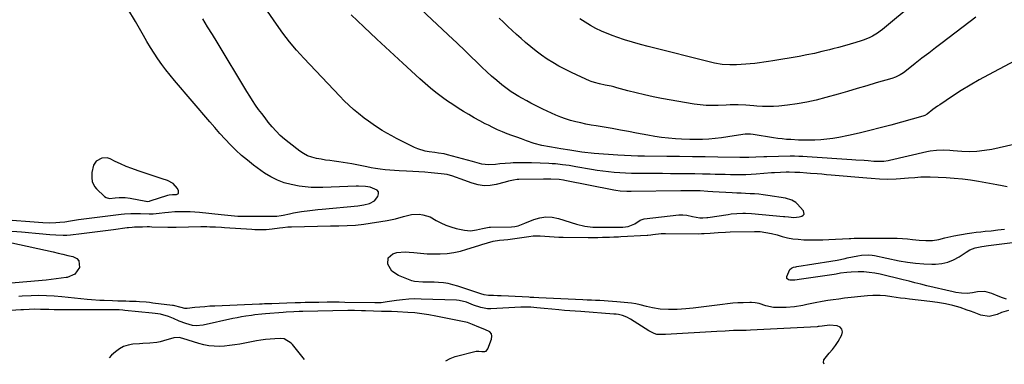
# Model space of a CAD drawing. Units: inches. Extents: x 1926769 to 1932103, y 442932 to 448255.
# Drawn here: x 1930620 to 1931204, y 442940 to 443144 of the extents above; entities that cross this region are included whole.
import ezdxf

# ---------------------------------------------------------------- set-up
doc = ezdxf.new("R2010")
doc.units = ezdxf.units.IN
doc.header["$MEASUREMENT"] = 0
for name, color, linetype in [('1', 7, 'Continuous'), ('7', 7, 'Continuous'), ('8', 7, 'Continuous')]:
    doc.layers.add(name, color=color, linetype=linetype)

msp = doc.modelspace()

# ---------------------------------------------------------------- linework, layer by layer
at = {"layer": '1', "color": 18}
for points in [[(1930607.98, 443025.87, 1816), (1930634.03, 443023.89, 1816), (1930637.92, 443023.72, 1816), (1930641.81, 443023.81, 1816), (1930644.23, 443023.96, 1816), (1930647.14, 443024.3, 1816), (1930650.44, 443024.85, 1816), (1930655.2, 443025.63, 1816), (1930659.97, 443026.29, 1816), (1930680.48, 443028.87, 1816), (1930682.4, 443029.06, 1816), (1930686.25, 443029.24, 1816), (1930690.06, 443029.16, 1816), (1930692.05, 443029.08, 1816), (1930697.04, 443028.94, 1816), (1930699.5, 443029.06, 1816), (1930702.96, 443029.31, 1816), (1930706.4, 443029.72, 1816), (1930708.62, 443030, 1816), (1930712.41, 443030.3, 1816), (1930716.01, 443030.42, 1816), (1930718.76, 443030.42, 1816), (1930721.5, 443030.36, 1816), (1930724.24, 443030.18, 1816), (1930726.98, 443029.93, 1816), (1930739.71, 443028.51, 1816), (1930741.7, 443028.3, 1816), (1930745.67, 443027.94, 1816), (1930749.64, 443027.68, 1816), (1930753.63, 443027.55, 1816), (1930755.62, 443027.54, 1816), (1930771.63, 443027.61, 1816), (1930772.87, 443027.66, 1816), (1930775.33, 443028.01, 1816), (1930776.56, 443028.26, 1816), (1930780.29, 443029.05, 1816), (1930782.68, 443029.53, 1816), (1930787.48, 443030.33, 1816), (1930792.32, 443030.95, 1816), (1930797.16, 443031.47, 1816), (1930799.59, 443031.71, 1816), (1930820.86, 443033.73, 1816), (1930824.33, 443034.23, 1816), (1930827.72, 443035.07, 1816), (1930830.64, 443036.63, 1816), (1930832.72, 443039.2, 1816), (1930833.15, 443040.8, 1816), (1930833.05, 443041.97, 1816), (1930832.38, 443042.93, 1816), (1930828.18, 443044.82, 1816), (1930825.41, 443045.24, 1816), (1930821.16, 443045.36, 1816), (1930819.74, 443045.32, 1816), (1930800.1, 443044.54, 1816), (1930796.59, 443044.51, 1816), (1930793.08, 443044.62, 1816), (1930789.59, 443044.94, 1816), (1930786.11, 443045.4, 1816), (1930781.3, 443046.26, 1816), (1930777.18, 443047.43, 1816), (1930773.2, 443048.97, 1816), (1930769.2, 443050.8, 1816), (1930765.47, 443053.11, 1816), (1930759.02, 443057.87, 1816), (1930755.41, 443060.68, 1816), (1930751.91, 443063.61, 1816), (1930748.56, 443066.71, 1816), (1930745.31, 443069.94, 1816), (1930742.18, 443073.28, 1816), (1930739.08, 443076.65, 1816), (1930736.04, 443080.08, 1816), (1930733.03, 443083.54, 1816), (1930712.13, 443108, 1816), (1930709.56, 443111.11, 1816), (1930707.06, 443114.28, 1816), (1930704.66, 443117.52, 1816), (1930702.33, 443120.82, 1816), (1930700.09, 443124.19, 1816), (1930697.91, 443127.59, 1816), (1930695.81, 443131.04, 1816), (1930693.77, 443134.52, 1816), (1930688.98, 443142.88, 1816), (1930684.45, 443150.48, 1816)], [(1930612.83, 443018.83, 1818), (1930621.4, 443018.3, 1818), (1930623.5, 443018.15, 1818), (1930625.6, 443017.99, 1818), (1930629.8, 443017.59, 1818), (1930633.99, 443017.17, 1818), (1930636.09, 443016.97, 1818), (1930638.19, 443016.79, 1818), (1930641.82, 443016.47, 1818), (1930646.15, 443016.31, 1818), (1930648.31, 443016.4, 1818), (1930650.48, 443016.58, 1818), (1930656.91, 443017.31, 1818), (1930661.69, 443017.88, 1818), (1930666.47, 443018.46, 1818), (1930671.24, 443019.08, 1818), (1930676.01, 443019.72, 1818), (1930684.11, 443020.83, 1818), (1930684.83, 443020.93, 1818), (1930687, 443021.14, 1818), (1930688.45, 443021.23, 1818), (1930693.24, 443021.35, 1818), (1930695.99, 443021.38, 1818), (1930697.36, 443021.38, 1818), (1930698.73, 443021.36, 1818), (1930708.15, 443021.16, 1818), (1930710.63, 443021.14, 1818), (1930711.87, 443021.15, 1818), (1930712.49, 443021.16, 1818), (1930713.11, 443021.17, 1818), (1930727.83, 443021.42, 1818), (1930731.31, 443021.42, 1818), (1930733.04, 443021.36, 1818), (1930736.51, 443021.19, 1818), (1930739.97, 443020.98, 1818), (1930741.71, 443020.88, 1818), (1930757.94, 443019.85, 1818), (1930759.66, 443019.76, 1818), (1930763.11, 443019.68, 1818), (1930766.56, 443019.75, 1818), (1930769.99, 443020.03, 1818), (1930774.39, 443020.63, 1818), (1930776.39, 443020.89, 1818), (1930779.4, 443021.22, 1818), (1930781.42, 443021.31, 1818), (1930804.53, 443021.77, 1818), (1930809.53, 443021.88, 1818), (1930814.52, 443022.01, 1818), (1930819.5, 443022.31, 1818), (1930824.45, 443022.91, 1818), (1930838.21, 443025, 1818), (1930843.09, 443025.96, 1818), (1930847.87, 443027.35, 1818), (1930852.65, 443028.52, 1818), (1930857.18, 443028.72, 1818), (1930859.43, 443028.43, 1818), (1930863.69, 443027.12, 1818), (1930867.3, 443025.12, 1818), (1930870.12, 443023.59, 1818), (1930873.02, 443022.26, 1818), (1930876.03, 443021.22, 1818), (1930879.13, 443020.38, 1818), (1930884.07, 443019.29, 1818), (1930887.61, 443018.94, 1818), (1930891.13, 443019.41, 1818), (1930894.65, 443020.28, 1818), (1930898.66, 443020.99, 1818), (1930899.47, 443021.03, 1818), (1930911.88, 443021.32, 1818), (1930913.92, 443021.5, 1818), (1930915.92, 443021.96, 1818), (1930918.85, 443022.97, 1818), (1930919.81, 443023.35, 1818), (1930925.09, 443025.58, 1818), (1930928.7, 443026.67, 1818), (1930932.34, 443027.22, 1818), (1930936.01, 443026.99, 1818), (1930939.71, 443026.24, 1818), (1930950.56, 443022.76, 1818), (1930955.33, 443021.61, 1818), (1930960.22, 443021.04, 1818), (1930963.43, 443021.07, 1818), (1930964.08, 443021.07, 1818), (1930977.91, 443021.1, 1818), (1930981.15, 443021.45, 1818), (1930985.06, 443023.05, 1818), (1930988.29, 443025.32, 1818), (1930990.65, 443025.97, 1818), (1931011.23, 443028.4, 1818), (1931013.56, 443028.46, 1818), (1931015.87, 443028.1, 1818), (1931019.33, 443027.35, 1818), (1931023.63, 443026.68, 1818), (1931025.36, 443026.58, 1818), (1931027.67, 443026.8, 1818), (1931028.25, 443026.88, 1818), (1931040.42, 443028.67, 1818), (1931042.12, 443028.89, 1818), (1931045.55, 443029.21, 1818), (1931048.99, 443029.34, 1818), (1931050.71, 443029.33, 1818), (1931054.14, 443029.14, 1818), (1931073.11, 443027.48, 1818), (1931073.88, 443027.41, 1818), (1931076.21, 443027.14, 1818), (1931079.31, 443026.84, 1818), (1931082.57, 443027.15, 1818), (1931084.03, 443027.53, 1818), (1931084.89, 443028.13, 1818), (1931085.39, 443028.83, 1818), (1931084.99, 443030.67, 1818), (1931081.24, 443034.93, 1818), (1931080.55, 443035.61, 1818), (1931078.15, 443037.16, 1818), (1931074.43, 443038.23, 1818), (1931063.82, 443039.87, 1818), (1931061.21, 443040.23, 1818), (1931058.59, 443040.53, 1818), (1931055.97, 443040.74, 1818), (1931053.34, 443040.89, 1818), (1931050.7, 443041.01, 1818), (1931048.07, 443041.14, 1818), (1931045.44, 443041.28, 1818), (1931042.8, 443041.42, 1818), (1931031.37, 443042.1, 1818), (1931028.34, 443042.27, 1818), (1931023.8, 443042.51, 1818), (1931019, 443042.59, 1818), (1931015.71, 443042.58, 1818), (1931014.06, 443042.56, 1818), (1931012.41, 443042.54, 1818), (1930982.87, 443042.13, 1818), (1930980.29, 443042.16, 1818), (1930976.44, 443042.47, 1818), (1930973.88, 443042.84, 1818), (1930972.61, 443043.06, 1818), (1930943.47, 443048.74, 1818), (1930942.81, 443048.86, 1818), (1930940.16, 443049.25, 1818), (1930935.24, 443049.46, 1818), (1930932.39, 443049.48, 1818), (1930930.97, 443049.47, 1818), (1930916.19, 443049.27, 1818), (1930915.19, 443049.22, 1818), (1930913.18, 443048.98, 1818), (1930910.22, 443048.31, 1818), (1930908.26, 443047.81, 1818), (1930902.91, 443046.38, 1818), (1930899.27, 443045.77, 1818), (1930895.66, 443045.6, 1818), (1930892.07, 443046.11, 1818), (1930888.51, 443047.07, 1818), (1930883.69, 443048.87, 1818), (1930882.04, 443049.48, 1818), (1930878.74, 443050.68, 1818), (1930877.08, 443051.27, 1818), (1930873.72, 443052.23, 1818), (1930870.27, 443052.75, 1818), (1930864.25, 443053.29, 1818), (1930860.63, 443053.58, 1818), (1930857.01, 443053.83, 1818), (1930853.39, 443054.03, 1818), (1930849.77, 443054.19, 1818), (1930845.32, 443054.38, 1818), (1930842.52, 443054.56, 1818), (1930839.73, 443054.81, 1818), (1930836.94, 443055.11, 1818), (1930834.02, 443055.49, 1818), (1930831.39, 443055.87, 1818), (1930828.78, 443056.32, 1818), (1930826.16, 443056.8, 1818), (1930817.33, 443058.54, 1818), (1930814.72, 443059.02, 1818), (1930812.11, 443059.46, 1818), (1930809.49, 443059.83, 1818), (1930806.87, 443060.15, 1818), (1930804.24, 443060.47, 1818), (1930801.62, 443060.84, 1818), (1930799.01, 443061.27, 1818), (1930796.4, 443061.73, 1818), (1930793.57, 443062.47, 1818), (1930791.04, 443063.39, 1818), (1930788.67, 443064.65, 1818), (1930786.39, 443066.14, 1818), (1930780.04, 443070.95, 1818), (1930777.37, 443073.12, 1818), (1930774.81, 443075.41, 1818), (1930772.41, 443077.86, 1818), (1930770.12, 443080.43, 1818), (1930767.75, 443083.34, 1818), (1930765.79, 443085.81, 1818), (1930763.88, 443088.32, 1818), (1930762.01, 443090.85, 1818), (1930760.19, 443093.43, 1818), (1930758.42, 443096.03, 1818), (1930756.71, 443098.68, 1818), (1930755.05, 443101.36, 1818), (1930737.43, 443130.57, 1818), (1930734.62, 443135.2, 1818), (1930731.79, 443139.82, 1818), (1930728.93, 443144.42, 1818)], [(1930697.62, 443052.08, 1814), (1930694.07, 443053.26, 1814), (1930690.52, 443054.45, 1814), (1930686.78, 443055.78, 1814), (1930683.46, 443057.08, 1814), (1930680.2, 443058.5, 1814), (1930676.98, 443060.02, 1814), (1930673.93, 443061.54, 1814), (1930672.27, 443062.07, 1814), (1930668.97, 443061.97, 1814), (1930665.62, 443060.15, 1814), (1930664.01, 443057.86, 1814), (1930663.17, 443053.4, 1814), (1930663.11, 443050.32, 1814), (1930663.39, 443048.14, 1814), (1930664.76, 443045.13, 1814), (1930665.85, 443043.81, 1814), (1930670.7, 443039.26, 1814), (1930671.6, 443038.62, 1814), (1930673.61, 443038.02, 1814), (1930677.02, 443038.38, 1814), (1930679.34, 443038.61, 1814), (1930682.9, 443038.66, 1814), (1930685.82, 443038.29, 1814), (1930695.08, 443036.48, 1814), (1930695.25, 443036.45, 1814), (1930696.09, 443036.35, 1814), (1930697.22, 443036.51, 1814), (1930697.77, 443036.66, 1814), (1930708.14, 443039.95, 1814), (1930709.04, 443040.18, 1814), (1930710.88, 443040.36, 1814), (1930713.32, 443040.38, 1814), (1930714.56, 443041.09, 1814), (1930714.58, 443042.52, 1814), (1930713.81, 443043.92, 1814), (1930711.37, 443046.87, 1814), (1930708.01, 443048.7, 1814), (1930704.74, 443049.76, 1814), (1930701.18, 443050.92, 1814), (1930697.62, 443052.08, 1814)]]:
    msp.add_polyline3d(points, dxfattribs=at)
at = {"layer": '7', "color": 18}
for points in [[(1931216.66, 443123.04, 1824), (1931194.68, 443111.3, 1824), (1931189.26, 443108.3, 1824), (1931183.9, 443105.21, 1824), (1931178.62, 443101.96, 1824), (1931173.41, 443098.6, 1824), (1931165.91, 443093.62, 1824), (1931164.51, 443092.67, 1824), (1931161.75, 443090.7, 1824), (1931158.3, 443088.05, 1824), (1931157.06, 443087.28, 1824), (1931155.7, 443086.76, 1824), (1931136.84, 443081.56, 1824), (1931130.58, 443079.9, 1824), (1931124.3, 443078.31, 1824), (1931117.99, 443076.84, 1824), (1931111.66, 443075.44, 1824), (1931106.08, 443074.27, 1824), (1931102.51, 443073.62, 1824), (1931098.93, 443073.12, 1824), (1931095.33, 443072.83, 1824), (1931091.71, 443072.69, 1824), (1931085.22, 443072.62, 1824), (1931084.83, 443072.62, 1824), (1931082.09, 443072.69, 1824), (1931077.63, 443072.91, 1824), (1931075.01, 443073.08, 1824), (1931072.4, 443073.31, 1824), (1931069.79, 443073.62, 1824), (1931067.19, 443073.99, 1824), (1931055.14, 443075.91, 1824), (1931053.61, 443076.1, 1824), (1931050.53, 443076.12, 1824), (1931049, 443075.95, 1824), (1931040.25, 443074.57, 1824), (1931036.5, 443074.05, 1824), (1931032.73, 443073.61, 1824), (1931028.95, 443073.3, 1824), (1931025.16, 443073.08, 1824), (1931022.4, 443072.96, 1824), (1931017.58, 443072.91, 1824), (1931012.76, 443073.13, 1824), (1931009.25, 443073.39, 1824), (1931005.09, 443073.77, 1824), (1931000.94, 443074.25, 1824), (1930996.82, 443074.87, 1824), (1930992.71, 443075.58, 1824), (1930986.13, 443076.82, 1824), (1930981.32, 443077.72, 1824), (1930976.5, 443078.6, 1824), (1930971.67, 443079.44, 1824), (1930966.84, 443080.25, 1824), (1930962.22, 443081.02, 1824), (1930959.15, 443081.56, 1824), (1930956.09, 443082.15, 1824), (1930953.04, 443082.79, 1824), (1930950, 443083.48, 1824), (1930947, 443084.28, 1824), (1930944.03, 443085.21, 1824), (1930941.13, 443086.3, 1824), (1930938.26, 443087.52, 1824), (1930930.6, 443091.04, 1824), (1930928.15, 443092.19, 1824), (1930925.72, 443093.37, 1824), (1930923.32, 443094.61, 1824), (1930920.93, 443095.87, 1824), (1930917.98, 443097.47, 1824), (1930916.18, 443098.46, 1824), (1930912.63, 443100.57, 1824), (1930911.79, 443101.16, 1824), (1930910.97, 443101.78, 1824), (1930906.29, 443105.41, 1824), (1930903.19, 443107.91, 1824), (1930900.16, 443110.47, 1824), (1930897.22, 443113.13, 1824), (1930894.34, 443115.87, 1824), (1930892.37, 443117.8, 1824), (1930890.52, 443119.62, 1824), (1930888.66, 443121.43, 1824), (1930886.79, 443123.24, 1824), (1930884.92, 443125.04, 1824), (1930883.05, 443126.83, 1824), (1930881.17, 443128.62, 1824), (1930879.29, 443130.41, 1824), (1930877.4, 443132.19, 1824), (1930842.29, 443165.24, 1824)], [(1931150.56, 443153.69, 1828), (1931131.87, 443138.19, 1828), (1931130.45, 443137.09, 1828), (1931128.99, 443136.06, 1828), (1931125.91, 443134.24, 1828), (1931124.3, 443133.45, 1828), (1931120.98, 443132.09, 1828), (1931119.28, 443131.52, 1828), (1931116, 443130.52, 1828), (1931112.64, 443129.52, 1828), (1931109.26, 443128.54, 1828), (1931105.88, 443127.6, 1828), (1931102.49, 443126.69, 1828), (1931100.42, 443126.15, 1828), (1931095.98, 443125.04, 1828), (1931091.52, 443124.01, 1828), (1931087.04, 443123.1, 1828), (1931082.54, 443122.26, 1828), (1931066.96, 443119.58, 1828), (1931064.27, 443119.15, 1828), (1931061.58, 443118.74, 1828), (1931058.88, 443118.38, 1828), (1931056.18, 443118.05, 1828), (1931053.47, 443117.78, 1828), (1931050.76, 443117.56, 1828), (1931048.05, 443117.4, 1828), (1931045.33, 443117.28, 1828), (1931041.31, 443117.19, 1828), (1931036.75, 443117.49, 1828), (1931032.24, 443118.28, 1828), (1931030.75, 443118.62, 1828), (1930993.03, 443128.02, 1828), (1930988.32, 443129.26, 1828), (1930983.63, 443130.6, 1828), (1930978.99, 443132.07, 1828), (1930974.37, 443133.63, 1828), (1930972.14, 443134.42, 1828), (1930968.7, 443135.74, 1828), (1930965.31, 443137.18, 1828), (1930962.01, 443138.81, 1828), (1930958.77, 443140.55, 1828), (1930955.6, 443142.45, 1828), (1930952.5, 443144.44, 1828)], [(1931216.64, 443071.65, 1822), (1931196.76, 443067.18, 1822), (1931192.32, 443066.4, 1822), (1931187.86, 443065.88, 1822), (1931183.37, 443065.78, 1822), (1931178.86, 443065.95, 1822), (1931173.73, 443066.37, 1822), (1931171.77, 443066.51, 1822), (1931167.85, 443066.64, 1822), (1931163.93, 443066.55, 1822), (1931160.05, 443066.07, 1822), (1931158.12, 443065.69, 1822), (1931136.04, 443060.6, 1822), (1931135.23, 443060.43, 1822), (1931132.66, 443060.02, 1822), (1931129.7, 443059.89, 1822), (1931126.74, 443060.05, 1822), (1931123.38, 443060.31, 1822), (1931120.96, 443060.49, 1822), (1931116.12, 443060.84, 1822), (1931113.7, 443061.01, 1822), (1931087.22, 443062.78, 1822), (1931084.7, 443062.93, 1822), (1931082.18, 443063.03, 1822), (1931079.66, 443063.08, 1822), (1931077.13, 443063.06, 1822), (1931063.23, 443062.76, 1822), (1931061.62, 443062.72, 1822), (1931056.8, 443062.56, 1822), (1931052.55, 443062.42, 1822), (1931048.4, 443062.4, 1822), (1931047.37, 443062.41, 1822), (1931034.29, 443062.58, 1822), (1931026.71, 443062.68, 1822), (1931019.14, 443062.78, 1822), (1931011.56, 443062.87, 1822), (1931003.98, 443062.96, 1822), (1930990.81, 443063.12, 1822), (1930986.85, 443063.18, 1822), (1930982.88, 443063.28, 1822), (1930978.93, 443063.44, 1822), (1930974.97, 443063.7, 1822), (1930960.9, 443064.78, 1822), (1930959.09, 443064.94, 1822), (1930955.49, 443065.35, 1822), (1930953.69, 443065.6, 1822), (1930950.1, 443066.14, 1822), (1930946.51, 443066.67, 1822), (1930941.18, 443067.47, 1822), (1930938.91, 443067.82, 1822), (1930934.38, 443068.61, 1822), (1930929.89, 443069.53, 1822), (1930925.46, 443070.73, 1822), (1930920.82, 443072.29, 1822), (1930917.94, 443073.31, 1822), (1930915.07, 443074.34, 1822), (1930912.2, 443075.39, 1822), (1930909.35, 443076.46, 1822), (1930906.51, 443077.6, 1822), (1930903.7, 443078.79, 1822), (1930900.94, 443080.07, 1822), (1930898.2, 443081.42, 1822), (1930896.41, 443082.33, 1822), (1930893.11, 443084.07, 1822), (1930889.83, 443085.86, 1822), (1930886.59, 443087.72, 1822), (1930883.37, 443089.62, 1822), (1930880.21, 443091.61, 1822), (1930877.08, 443093.65, 1822), (1930874.01, 443095.78, 1822), (1930870.98, 443097.96, 1822), (1930867.08, 443100.93, 1822), (1930863.86, 443103.5, 1822), (1930860.72, 443106.17, 1822), (1930857.63, 443108.91, 1822), (1930847.46, 443118.2, 1822), (1930839.74, 443125.31, 1822), (1930832.07, 443132.46, 1822), (1930824.45, 443139.67, 1822), (1930816.87, 443146.92, 1822)], [(1931187.2, 443145.38, 1826), (1931167.31, 443130.34, 1826), (1931163.29, 443127.29, 1826), (1931159.29, 443124.22, 1826), (1931155.3, 443121.12, 1826), (1931151.33, 443118, 1826), (1931145.11, 443113.1, 1826), (1931144.24, 443112.45, 1826), (1931142.42, 443111.29, 1826), (1931139.5, 443109.89, 1826), (1931137.46, 443109.19, 1826), (1931128.2, 443106.48, 1826), (1931122.52, 443104.82, 1826), (1931116.85, 443103.18, 1826), (1931111.17, 443101.53, 1826), (1931105.5, 443099.9, 1826), (1931098.19, 443097.79, 1826), (1931092.59, 443096.34, 1826), (1931086.95, 443095.09, 1826), (1931081.25, 443094.13, 1826), (1931075.52, 443093.37, 1826), (1931070.5, 443092.84, 1826), (1931067.24, 443092.6, 1826), (1931063.98, 443092.49, 1826), (1931060.73, 443092.58, 1826), (1931057.47, 443092.81, 1826), (1931055.6, 443093, 1826), (1931050.95, 443093.37, 1826), (1931046.28, 443093.53, 1826), (1931041.6, 443093.51, 1826), (1931039.27, 443093.43, 1826), (1931034.43, 443093.19, 1826), (1931030.84, 443093.12, 1826), (1931027.27, 443093.21, 1826), (1931023.72, 443093.54, 1826), (1931020.17, 443094.03, 1826), (1931000.93, 443097.37, 1826), (1930995.88, 443098.32, 1826), (1930990.85, 443099.37, 1826), (1930985.85, 443100.57, 1826), (1930980.87, 443101.86, 1826), (1930974.33, 443103.66, 1826), (1930972.63, 443104.11, 1826), (1930970.93, 443104.53, 1826), (1930967.51, 443105.29, 1826), (1930964.08, 443106.01, 1826), (1930961.09, 443106.78, 1826), (1930959.15, 443107.46, 1826), (1930958.2, 443107.85, 1826), (1930950.77, 443111.15, 1826), (1930947.11, 443112.85, 1826), (1930943.49, 443114.63, 1826), (1930939.94, 443116.54, 1826), (1930936.43, 443118.53, 1826), (1930933.01, 443120.66, 1826), (1930929.67, 443122.91, 1826), (1930926.46, 443125.33, 1826), (1930923.32, 443127.87, 1826), (1930920.26, 443130.48, 1826), (1930917.59, 443132.8, 1826), (1930914.95, 443135.15, 1826), (1930912.36, 443137.56, 1826), (1930909.79, 443140, 1826), (1930907.25, 443142.45, 1826), (1930904.68, 443144.89, 1826)], [(1931205.44, 442978.43, 1822), (1931202.94, 442979.15, 1822), (1931200.52, 442980.11, 1822), (1931196.76, 442981.84, 1822), (1931192.52, 442983, 1822), (1931188.13, 442982.73, 1822), (1931185.27, 442982.15, 1822), (1931181.99, 442981.83, 1822), (1931178.69, 442981.91, 1822), (1931175.42, 442982.35, 1822), (1931173.79, 442982.68, 1822), (1931158.23, 442986.4, 1822), (1931154.68, 442987.26, 1822), (1931151.14, 442988.16, 1822), (1931147.6, 442989.06, 1822), (1931144.05, 442989.93, 1822), (1931130.58, 442993.17, 1822), (1931127.33, 442993.82, 1822), (1931124.06, 442994.3, 1822), (1931120.76, 442994.52, 1822), (1931117.44, 442994.57, 1822), (1931113.34, 442994.47, 1822), (1931110.79, 442994.31, 1822), (1931106.99, 442993.74, 1822), (1931104.46, 442993.32, 1822), (1931103.19, 442993.13, 1822), (1931083.86, 442990.25, 1822), (1931079.84, 442989.61, 1822), (1931077.02, 442989.59, 1822), (1931076.21, 442989.78, 1822), (1931075.26, 442990.6, 1822), (1931075.23, 442991.86, 1822), (1931077, 442996.02, 1822), (1931077.91, 442996.86, 1822), (1931079.15, 442997.32, 1822), (1931080.48, 442997.63, 1822), (1931081.16, 442997.75, 1822), (1931101.31, 443000.96, 1822), (1931104.93, 443001.6, 1822), (1931109.75, 443002.58, 1822), (1931110.95, 443002.82, 1822), (1931117.2, 443004.11, 1822), (1931119.47, 443004.48, 1822), (1931123.31, 443004.67, 1822), (1931125.85, 443004.46, 1822), (1931127.12, 443004.24, 1822), (1931141.83, 443001.15, 1822), (1931146.63, 443000.3, 1822), (1931151.45, 442999.66, 1822), (1931156.3, 442999.32, 1822), (1931161.17, 442999.19, 1822), (1931163.29, 442999.2, 1822), (1931167.01, 442999.56, 1822), (1931170.61, 443000.32, 1822), (1931174.02, 443001.71, 1822), (1931177.3, 443003.5, 1822), (1931181.43, 443006.27, 1822), (1931183.73, 443007.61, 1822), (1931186.83, 443008.85, 1822), (1931190.73, 443009.68, 1822), (1931194.71, 443010.14, 1822), (1931213.7, 443012.64, 1822)], [(1931097.37, 442939.85, 1818), (1931096.83, 442940.84, 1818), (1931097.08, 442942.47, 1818), (1931100.2, 442946.34, 1818), (1931102.18, 442948.54, 1818), (1931103.93, 442950.93, 1818), (1931105.53, 442953.43, 1818), (1931107.75, 442957.31, 1818), (1931108.07, 442959.13, 1818), (1931107.83, 442960.65, 1818), (1931106.73, 442961.74, 1818), (1931105.06, 442962.53, 1818), (1931100.43, 442962.96, 1818), (1931096.08, 442962.45, 1818), (1931094.31, 442962.2, 1818), (1931093.72, 442962.14, 1818), (1931093.12, 442962.1, 1818), (1931053.53, 442960.01, 1818), (1931051.03, 442959.94, 1818), (1931047.7, 442959.91, 1818), (1931046.87, 442959.88, 1818), (1931043.56, 442959.77, 1818), (1931041.07, 442959.67, 1818), (1931038.59, 442959.56, 1818), (1931033.62, 442959.29, 1818), (1931003.14, 442957.48, 1818), (1931001.46, 442957.41, 1818), (1930998.13, 442957.58, 1818), (1930996.46, 442958.09, 1818), (1930993.31, 442959.72, 1818), (1930982.53, 442966.6, 1818), (1930980.25, 442967.84, 1818), (1930977.81, 442968.72, 1818), (1930975.27, 442969.3, 1818), (1930973.99, 442969.48, 1818), (1930972.69, 442969.62, 1818), (1930952.96, 442971.06, 1818), (1930949.72, 442971.3, 1818), (1930946.49, 442971.54, 1818), (1930943.25, 442971.8, 1818), (1930940.01, 442972.05, 1818), (1930935.77, 442972.41, 1818), (1930931.32, 442972.84, 1818), (1930926.97, 442973.33, 1818), (1930923.48, 442973.62, 1818), (1930921.05, 442973.69, 1818), (1930917.46, 442973.62, 1818), (1930899.65, 442972.76, 1818), (1930897.65, 442972.79, 1818), (1930893.74, 442973.41, 1818), (1930889.49, 442974.91, 1818), (1930885.21, 442976.61, 1818), (1930880.82, 442977.73, 1818), (1930879.3, 442977.86, 1818), (1930858.39, 442978.52, 1818), (1930854.7, 442978.53, 1818), (1930851.03, 442978.41, 1818), (1930847.37, 442978.08, 1818), (1930843.71, 442977.61, 1818), (1930838.24, 442976.76, 1818), (1930834.58, 442976.32, 1818), (1930831.81, 442976.19, 1818), (1930830.89, 442976.19, 1818), (1930813.2, 442976.5, 1818), (1930809.71, 442976.55, 1818), (1930806.22, 442976.57, 1818), (1930802.73, 442976.57, 1818), (1930797.79, 442976.52, 1818), (1930795.03, 442976.48, 1818), (1930792.26, 442976.44, 1818), (1930789.5, 442976.38, 1818), (1930786.74, 442976.31, 1818), (1930783.7, 442976.23, 1818), (1930778.73, 442976.07, 1818), (1930774.19, 442975.9, 1818), (1930769.84, 442975.74, 1818), (1930765.48, 442975.57, 1818), (1930764.03, 442975.51, 1818), (1930762.58, 442975.45, 1818), (1930735.96, 442974.33, 1818), (1930732.99, 442974.18, 1818), (1930730.02, 442973.98, 1818), (1930727.05, 442973.74, 1818), (1930724.09, 442973.46, 1818), (1930719.61, 442972.99, 1818), (1930718.18, 442972.97, 1818), (1930716.08, 442973.42, 1818), (1930711.63, 442974.65, 1818), (1930710.86, 442974.77, 1818), (1930699.26, 442976.14, 1818), (1930697.28, 442976.36, 1818), (1930695.3, 442976.56, 1818), (1930691.32, 442976.87, 1818), (1930689.34, 442976.98, 1818), (1930685.35, 442977.14, 1818), (1930683.36, 442977.19, 1818), (1930678.44, 442977.28, 1818), (1930675.38, 442977.35, 1818), (1930670.39, 442977.55, 1818), (1930667.89, 442977.69, 1818), (1930662.91, 442978.05, 1818), (1930660.42, 442978.29, 1818), (1930645.25, 442979.85, 1818), (1930640.72, 442980.22, 1818), (1930636.18, 442980.46, 1818), (1930631.64, 442980.5, 1818), (1930627.09, 442980.41, 1818), (1930621.82, 442980.19, 1818), (1930619.91, 442980.09, 1818)], [(1930872.97, 442941.85, 1816), (1930875.47, 442943.26, 1816), (1930878.47, 442944.41, 1816), (1930890.88, 442947.53, 1816), (1930891.31, 442947.61, 1816), (1930892.6, 442947.57, 1816), (1930894.35, 442947.34, 1816), (1930896.21, 442947.41, 1816), (1930896.93, 442947.71, 1816), (1930897.94, 442948.97, 1816), (1930900.12, 442954.74, 1816), (1930900.28, 442956.41, 1816), (1930899.99, 442957.87, 1816), (1930899.05, 442959.02, 1816), (1930896.05, 442960.51, 1816), (1930892.63, 442961.78, 1816), (1930888.73, 442963.48, 1816), (1930885.93, 442964.63, 1816), (1930866.98, 442968.44, 1816), (1930862.85, 442969.19, 1816), (1930858.71, 442969.82, 1816), (1930854.55, 442970.28, 1816), (1930850.37, 442970.62, 1816), (1930844.37, 442971, 1816), (1930840.8, 442971.12, 1816), (1930836.05, 442971.13, 1816), (1930834.86, 442971.16, 1816), (1930830.05, 442971.33, 1816), (1930825.42, 442971.48, 1816), (1930822.91, 442971.56, 1816), (1930818.86, 442971.64, 1816), (1930814.81, 442971.62, 1816), (1930788.15, 442971.11, 1816), (1930786.1, 442971.07, 1816), (1930782.88, 442970.99, 1816), (1930778.39, 442970.75, 1816), (1930776.59, 442970.61, 1816), (1930766.04, 442969.74, 1816), (1930763.98, 442969.55, 1816), (1930759.85, 442969.1, 1816), (1930757.79, 442968.84, 1816), (1930754.32, 442968.34, 1816), (1930751.8, 442967.93, 1816), (1930749.29, 442967.46, 1816), (1930746.79, 442966.95, 1816), (1930729.1, 442963.09, 1816), (1930724.94, 442962.7, 1816), (1930722.88, 442962.91, 1816), (1930718.78, 442963.94, 1816), (1930714.8, 442965.44, 1816), (1930711.58, 442966.92, 1816), (1930708.56, 442968.19, 1816), (1930703.81, 442969.48, 1816), (1930700.57, 442970.02, 1816), (1930698.94, 442970.22, 1816), (1930682.64, 442971.8, 1816), (1930681.56, 442971.89, 1816), (1930679.39, 442972.03, 1816), (1930676.13, 442972.12, 1816), (1930673.96, 442972.13, 1816), (1930650.5, 442972.02, 1816), (1930647.26, 442972.02, 1816), (1930644.02, 442972.05, 1816), (1930640.78, 442972.13, 1816), (1930637.54, 442972.23, 1816), (1930632.75, 442972.39, 1816), (1930629.38, 442972.42, 1816), (1930626, 442972.35, 1816), (1930622.62, 442972.2, 1816), (1930620.94, 442972.09, 1816), (1930612.11, 442971.49, 1816)], [(1930789.29, 442942.59, 1814), (1930782.07, 442951.56, 1814), (1930781.39, 442952.31, 1814), (1930777.09, 442954.85, 1814), (1930775.09, 442955.05, 1814), (1930771.62, 442954.95, 1814), (1930768.86, 442954.8, 1814), (1930766.11, 442954.56, 1814), (1930763.38, 442954.19, 1814), (1930760.65, 442953.73, 1814), (1930750.9, 442951.86, 1814), (1930747.86, 442951.34, 1814), (1930744.81, 442950.92, 1814), (1930741.75, 442950.64, 1814), (1930738.67, 442950.45, 1814), (1930735.61, 442950.5, 1814), (1930732.58, 442950.75, 1814), (1930729.6, 442951.33, 1814), (1930726.64, 442952.12, 1814), (1930720.21, 442954.2, 1814), (1930717.02, 442955.19, 1814), (1930714.89, 442955.72, 1814), (1930711.69, 442955.5, 1814), (1930705.7, 442953.72, 1814), (1930703.7, 442953.2, 1814), (1930701.68, 442952.8, 1814), (1930697.57, 442952.4, 1814), (1930693.43, 442952.2, 1814), (1930691.35, 442952.05, 1814), (1930687.51, 442951.7, 1814), (1930684.67, 442951.16, 1814), (1930681.96, 442950.29, 1814), (1930679.46, 442948.94, 1814), (1930677.1, 442947.27, 1814), (1930674.78, 442945.27, 1814), (1930673.39, 442943.63, 1814)]]:
    msp.add_polyline3d(points, dxfattribs=at)
at = {"layer": '8', "color": 18}
for points in [[(1931205.82, 443044.88, 1820), (1931202.77, 443045.56, 1820), (1931199.7, 443046.16, 1820), (1931188.78, 443048.07, 1820), (1931184.02, 443048.82, 1820), (1931179.25, 443049.44, 1820), (1931174.45, 443049.88, 1820), (1931169.65, 443050.21, 1820), (1931160.07, 443050.67, 1820), (1931156.42, 443050.72, 1820), (1931154.6, 443050.64, 1820), (1931150.96, 443050.34, 1820), (1931147.32, 443050.03, 1820), (1931142.54, 443049.67, 1820), (1931140.05, 443049.52, 1820), (1931135.08, 443049.41, 1820), (1931130.11, 443049.55, 1820), (1931125.14, 443049.85, 1820), (1931122.66, 443050.05, 1820), (1931101.49, 443051.93, 1820), (1931098.73, 443052.17, 1820), (1931095.98, 443052.4, 1820), (1931093.23, 443052.63, 1820), (1931089.2, 443052.95, 1820), (1931087.08, 443053.1, 1820), (1931082.84, 443053.37, 1820), (1931079.92, 443053.52, 1820), (1931076.48, 443053.61, 1820), (1931074.75, 443053.6, 1820), (1931071.31, 443053.48, 1820), (1931067.86, 443053.29, 1820), (1931066.14, 443053.18, 1820), (1931056.99, 443052.5, 1820), (1931053.94, 443052.31, 1820), (1931050.9, 443052.17, 1820), (1931047.85, 443052.11, 1820), (1931044.8, 443052.09, 1820), (1931041.75, 443052.13, 1820), (1931038.69, 443052.18, 1820), (1931035.64, 443052.24, 1820), (1931032.59, 443052.33, 1820), (1931029.7, 443052.42, 1820), (1931025.21, 443052.54, 1820), (1931020.71, 443052.63, 1820), (1931016.22, 443052.7, 1820), (1931011.72, 443052.73, 1820), (1931011.06, 443052.74, 1820), (1931006.23, 443052.76, 1820), (1931001.41, 443052.78, 1820), (1930996.58, 443052.81, 1820), (1930991.75, 443052.83, 1820), (1930986.41, 443052.86, 1820), (1930983.01, 443052.92, 1820), (1930979.6, 443053.03, 1820), (1930976.21, 443053.22, 1820), (1930972.81, 443053.47, 1820), (1930969.42, 443053.81, 1820), (1930966.05, 443054.2, 1820), (1930962.68, 443054.68, 1820), (1930959.32, 443055.23, 1820), (1930950.11, 443056.85, 1820), (1930946.12, 443057.51, 1820), (1930942.11, 443058.08, 1820), (1930938.08, 443058.52, 1820), (1930936.06, 443058.66, 1820), (1930934.04, 443058.77, 1820), (1930923.83, 443059.14, 1820), (1930920.71, 443059.23, 1820), (1930917.58, 443059.26, 1820), (1930912.89, 443059.13, 1820), (1930911.32, 443059.02, 1820), (1930905.06, 443058.5, 1820), (1930902.39, 443058.28, 1820), (1930898.38, 443058.01, 1820), (1930894.26, 443058.48, 1820), (1930890.11, 443059.51, 1820), (1930888.73, 443059.89, 1820), (1930874.03, 443063.99, 1820), (1930871.92, 443064.49, 1820), (1930868.7, 443064.95, 1820), (1930866.54, 443065.21, 1820), (1930863.05, 443065.66, 1820), (1930860.81, 443066.06, 1820), (1930856.47, 443067.39, 1820), (1930854.38, 443068.31, 1820), (1930843.84, 443073.62, 1820), (1930840.96, 443075.13, 1820), (1930838.11, 443076.7, 1820), (1930835.32, 443078.37, 1820), (1930832.57, 443080.1, 1820), (1930829.87, 443081.91, 1820), (1930827.21, 443083.78, 1820), (1930824.61, 443085.73, 1820), (1930821.22, 443088.39, 1820), (1930818.32, 443090.82, 1820), (1930815.5, 443093.32, 1820), (1930812.78, 443095.94, 1820), (1930810.13, 443098.64, 1820), (1930788.82, 443121.2, 1820), (1930784.49, 443126, 1820), (1930780.32, 443130.93, 1820), (1930776.39, 443136.05, 1820), (1930772.61, 443141.3, 1820), (1930767.35, 443148.98, 1820)], [(1931206.66, 442971.78, 1820), (1931202.46, 442970.51, 1820), (1931199.78, 442969.31, 1820), (1931195.05, 442968.23, 1820), (1931190.26, 442969, 1820), (1931186.24, 442970.48, 1820), (1931184.14, 442971.24, 1820), (1931182.04, 442971.99, 1820), (1931177.83, 442973.46, 1820), (1931173.57, 442974.73, 1820), (1931169.21, 442975.65, 1820), (1931164.53, 442976.39, 1820), (1931159.97, 442977, 1820), (1931147.93, 442978.44, 1820), (1931145.29, 442978.77, 1820), (1931142.65, 442979.11, 1820), (1931140.01, 442979.48, 1820), (1931137.37, 442979.86, 1820), (1931133.6, 442980.4, 1820), (1931130.59, 442980.66, 1820), (1931126.06, 442980.69, 1820), (1931123.05, 442980.46, 1820), (1931109.33, 442978.92, 1820), (1931106.01, 442978.51, 1820), (1931102.69, 442978.07, 1820), (1931099.38, 442977.56, 1820), (1931096.08, 442977, 1820), (1931091.93, 442976.25, 1820), (1931087.07, 442975.26, 1820), (1931084.65, 442974.73, 1820), (1931079.78, 442973.87, 1820), (1931074.86, 442973.51, 1820), (1931068.78, 442973.39, 1820), (1931067.24, 442973.45, 1820), (1931062.76, 442974.5, 1820), (1931058.73, 442975.84, 1820), (1931056.45, 442976.27, 1820), (1931054.26, 442976.44, 1820), (1931053.15, 442976.44, 1820), (1931049.21, 442976.33, 1820), (1931046.14, 442976.19, 1820), (1931043.08, 442975.99, 1820), (1931040.02, 442975.68, 1820), (1931036.97, 442975.31, 1820), (1931029.12, 442974.23, 1820), (1931025.98, 442973.81, 1820), (1931022.83, 442973.43, 1820), (1931019.68, 442973.08, 1820), (1931015.23, 442972.64, 1820), (1931012.72, 442972.44, 1820), (1931010.21, 442972.3, 1820), (1931007.69, 442972.24, 1820), (1931005.17, 442972.23, 1820), (1931004.95, 442972.23, 1820), (1931000.16, 442972.55, 1820), (1930995.43, 442973.36, 1820), (1930992.01, 442974.15, 1820), (1930988.21, 442975.08, 1820), (1930985.66, 442975.64, 1820), (1930983.08, 442976, 1820), (1930974.31, 442976.9, 1820), (1930971.81, 442977.13, 1820), (1930969.31, 442977.33, 1820), (1930966.81, 442977.49, 1820), (1930964.3, 442977.61, 1820), (1930961.8, 442977.72, 1820), (1930959.29, 442977.82, 1820), (1930956.78, 442977.93, 1820), (1930954.28, 442978.04, 1820), (1930928.17, 442979.18, 1820), (1930925.23, 442979.35, 1820), (1930923.02, 442979.5, 1820), (1930922.28, 442979.54, 1820), (1930910.16, 442980.19, 1820), (1930905.76, 442980.39, 1820), (1930903.56, 442980.48, 1820), (1930901.35, 442980.55, 1820), (1930898.29, 442980.63, 1820), (1930895.65, 442981, 1820), (1930893.72, 442981.55, 1820), (1930893.08, 442981.76, 1820), (1930880.02, 442986.15, 1820), (1930877.23, 442986.96, 1820), (1930874.4, 442987.63, 1820), (1930871.53, 442988.06, 1820), (1930868.62, 442988.34, 1820), (1930866.15, 442988.48, 1820), (1930862.78, 442988.56, 1820), (1930859.41, 442988.4, 1820), (1930854.48, 442988.85, 1820), (1930852.89, 442989.34, 1820), (1930844.98, 442992.37, 1820), (1930841.07, 442994.96, 1820), (1930838.58, 442999.06, 1820), (1930838.81, 443002.84, 1820), (1930841.65, 443005.35, 1820), (1930844.01, 443005.98, 1820), (1930848.82, 443006.49, 1820), (1930851.26, 443006.36, 1820), (1930854.11, 443006.01, 1820), (1930858, 443005.62, 1820), (1930861.89, 443005.35, 1820), (1930865.79, 443005.26, 1820), (1930869.7, 443005.28, 1820), (1930873.86, 443005.57, 1820), (1930877.8, 443006.08, 1820), (1930881.68, 443006.91, 1820), (1930885.52, 443007.97, 1820), (1930892.63, 443010.24, 1820), (1930894.33, 443010.77, 1820), (1930897.75, 443011.79, 1820), (1930901.02, 443012.69, 1820), (1930904.76, 443013.4, 1820), (1930907.3, 443013.62, 1820), (1930909.84, 443013.86, 1820), (1930911.1, 443014.01, 1820), (1930918.04, 443014.89, 1820), (1930919.4, 443015.07, 1820), (1930922.11, 443015.48, 1820), (1930924.82, 443015.88, 1820), (1930928.9, 443015.93, 1820), (1930931.66, 443015.69, 1820), (1930934.4, 443015.49, 1820), (1930937.15, 443015.32, 1820), (1930939.9, 443015.21, 1820), (1930942.65, 443015.14, 1820), (1930957.44, 443014.94, 1820), (1930959.3, 443014.93, 1820), (1930963.03, 443014.98, 1820), (1930965.92, 443015.09, 1820), (1930969.97, 443015.24, 1820), (1930972.67, 443015.31, 1820), (1930975.37, 443015.41, 1820), (1930976.72, 443015.48, 1820), (1930992.32, 443016.31, 1820), (1930992.75, 443016.34, 1820), (1930994.46, 443016.57, 1820), (1930995.74, 443016.75, 1820), (1931000.7, 443017.33, 1820), (1931001.41, 443017.35, 1820), (1931002.48, 443017.31, 1820), (1931003.19, 443017.3, 1820), (1931022.8, 443017.21, 1820), (1931024.52, 443017.23, 1820), (1931026.23, 443017.27, 1820), (1931029.65, 443017.46, 1820), (1931034.49, 443017.85, 1820), (1931038.76, 443018.18, 1820), (1931041.6, 443018.28, 1820), (1931055.91, 443018.55, 1820), (1931057.63, 443018.53, 1820), (1931059.34, 443018.44, 1820), (1931062.74, 443017.99, 1820), (1931066.11, 443017.29, 1820), (1931069.45, 443016.44, 1820), (1931072.4, 443015.61, 1820), (1931075.55, 443014.85, 1820), (1931078.72, 443014.24, 1820), (1931081.93, 443013.87, 1820), (1931085.17, 443013.65, 1820), (1931089.37, 443013.56, 1820), (1931092.94, 443013.54, 1820), (1931096.51, 443013.62, 1820), (1931100.08, 443013.76, 1820), (1931112.05, 443014.37, 1820), (1931113.03, 443014.42, 1820), (1931114.99, 443014.5, 1820), (1931117.93, 443014.6, 1820), (1931119.89, 443014.63, 1820), (1931137.63, 443014.63, 1820), (1931140.64, 443014.58, 1820), (1931143.65, 443014.44, 1820), (1931146.65, 443014.18, 1820), (1931149.65, 443013.84, 1820), (1931153.7, 443013.34, 1820), (1931157.59, 443013.1, 1820), (1931161.57, 443013.16, 1820), (1931165.19, 443013.73, 1820), (1931168.75, 443014.74, 1820), (1931170.55, 443015.21, 1820), (1931174.18, 443015.95, 1820), (1931182.11, 443017.29, 1820), (1931184.78, 443017.71, 1820), (1931187.45, 443018.08, 1820), (1931190.14, 443018.39, 1820), (1931192.83, 443018.65, 1820), (1931196.22, 443018.96, 1820), (1931200.18, 443019.42, 1820), (1931204.13, 443019.97, 1820)], [(1930615.77, 443011.79, 1820), (1930640.16, 443006.4, 1820), (1930643.07, 443005.75, 1820), (1930645.98, 443005.08, 1820), (1930648.87, 443004.39, 1820), (1930651.77, 443003.69, 1820), (1930654.14, 443002.49, 1820), (1930655.43, 443001.12, 1820), (1930655.74, 442997.13, 1820), (1930652.96, 442993.18, 1820), (1930648.54, 442991.24, 1820), (1930647.99, 442991.17, 1820), (1930645.03, 442990.77, 1820), (1930642.05, 442990.4, 1820), (1930639.08, 442990.07, 1820), (1930636.1, 442989.77, 1820), (1930613.16, 442987.63, 1820)]]:
    msp.add_polyline3d(points, dxfattribs=at)

doc.saveas('drawing.dxf')
